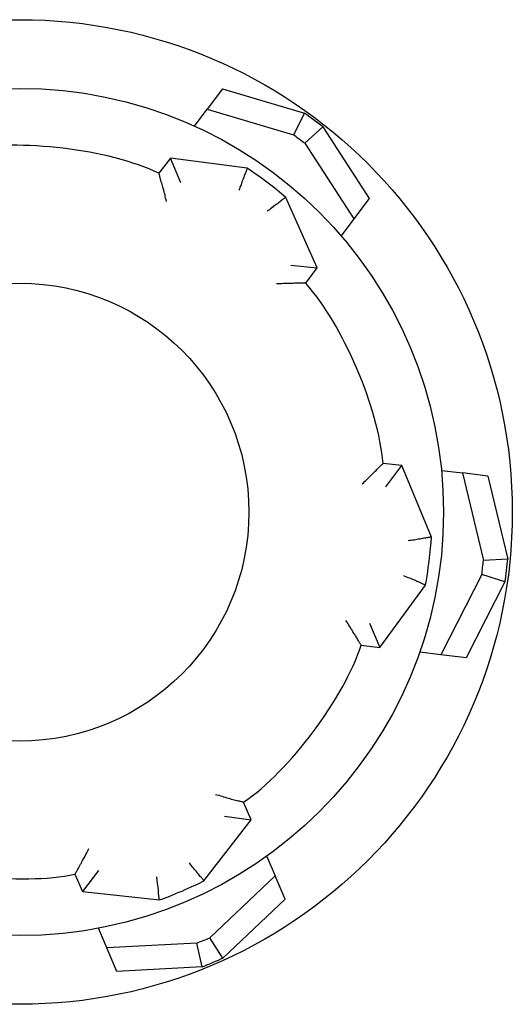
# Model space of a CAD drawing. Units: inches. Extents: x 1 to 296, y 0 to 210.
# Drawn here: x 82 to 82, y 129 to 129 of the extents above; entities that cross this region are included whole.
import ezdxf

# ---------------------------------------------------------------- set-up
doc = ezdxf.new("R2010")
doc.units = ezdxf.units.IN
doc.header["$MEASUREMENT"] = 0
doc.layers.add('Calque 1', color=7, linetype='Continuous')

# ---------------------------------------------------------------- blocks, each defined once
blk = doc.blocks.new('block 2183')
at = {"layer": 'Calque 1', "color": 7, "lineweight": 25}
blk.add_open_spline([(82.34214, 128.85251), (82.34214, 128.92124), (82.28633, 128.97705), (82.2176, 128.97705), (82.1487, 128.97705), (82.09306, 128.92124), (82.09306, 128.85251), (82.09306, 128.78378), (82.1487, 128.72797), (82.2176, 128.72797), (82.28633, 128.72797), (82.34214, 128.78378), (82.34214, 128.85251), (82.34214, 128.85251), (82.34214, 128.85251), (82.34214, 128.85251), (82.34214, 128.85251), (82.34214, 128.85251), (82.34214, 128.85251)], degree=3, knots=[0, 0, 0, 0, 1, 1, 1, 2, 2, 2, 3, 3, 3, 4, 4, 4, 5, 5, 5, 6, 6, 6, 6], dxfattribs=at)
blk = doc.blocks.new('block 2196')
at = {"layer": 'Calque 1', "color": 7, "lineweight": 25}
blk.add_open_spline([(82.14181, 128.6682), (82.16903, 128.65528), (82.21812, 128.64925), (82.24757, 128.65563)], degree=3, dxfattribs=at)
blk = doc.blocks.new('block 2197')
at = {"layer": 'Calque 1', "color": 7, "lineweight": 25}
blk.add_lwpolyline([(82.24757, 128.65563), (82.24775, 128.65563), (82.24775, 128.6558), (82.24792, 128.65597), (82.24792, 128.65614), (82.24809, 128.65649), (82.24844, 128.65683), (82.24861, 128.65735), (82.24895, 128.65786), (82.24913, 128.65838), (82.24947, 128.6589), (82.24981, 128.65959), (82.25016, 128.66028), (82.2505, 128.66097), (82.25102, 128.66165), (82.25136, 128.66234), (82.25171, 128.66303), (82.25223, 128.66389), (82.25257, 128.66458), (82.25309, 128.66544), (82.25343, 128.66631), (82.25395, 128.66717), (82.25429, 128.66786), (82.25481, 128.66872), (82.25515, 128.66958)], dxfattribs=at)
blk = doc.blocks.new('block 2201')
at = {"layer": 'Calque 1', "color": 7, "lineweight": 25}
blk.add_lwpolyline([(82.24757, 128.65563), (82.25171, 128.64615)], dxfattribs=at)
blk = doc.blocks.new('block 2202')
at = {"layer": 'Calque 1', "color": 7, "lineweight": 25}
blk.add_lwpolyline([(82.26032, 128.65769), (82.25171, 128.64615)], dxfattribs=at)
blk = doc.blocks.new('block 2203')
at = {"layer": 'Calque 1', "color": 7, "lineweight": 25}
blk.add_lwpolyline([(82.25171, 128.64615), (82.29357, 128.64167)], dxfattribs=at)
blk = doc.blocks.new('block 2204')
at = {"layer": 'Calque 1', "color": 7, "lineweight": 25}
blk.add_open_spline([(82.29357, 128.64167), (82.29357, 128.64167), (82.29357, 128.64167), (82.29357, 128.64167), (82.29357, 128.64167), (82.29357, 128.64167), (82.29357, 128.64167), (82.29357, 128.64167), (82.29339, 128.64185), (82.29339, 128.64185), (82.29339, 128.64185), (82.29339, 128.64202), (82.29339, 128.64202), (82.29339, 128.64202), (82.29339, 128.64236), (82.29339, 128.64236), (82.29339, 128.64236), (82.29339, 128.64271), (82.29339, 128.64271), (82.29339, 128.64271), (82.29339, 128.64305), (82.29339, 128.64305), (82.29339, 128.64305), (82.29322, 128.6434), (82.29322, 128.6434), (82.29322, 128.6434), (82.29322, 128.64374), (82.29322, 128.64374), (82.29322, 128.64374), (82.29322, 128.64426), (82.29322, 128.64426), (82.29322, 128.64426), (82.29305, 128.64477), (82.29305, 128.64477), (82.29305, 128.64477), (82.29305, 128.64546), (82.29305, 128.64546), (82.29305, 128.64546), (82.29305, 128.64598), (82.29305, 128.64598), (82.29305, 128.64598), (82.29288, 128.64667), (82.29288, 128.64667), (82.29288, 128.64667), (82.29288, 128.64736), (82.29288, 128.64736), (82.29288, 128.64736), (82.29271, 128.64805), (82.29271, 128.64805), (82.29271, 128.64805), (82.29271, 128.64874), (82.29271, 128.64874), (82.29271, 128.64874), (82.29253, 128.6496), (82.29253, 128.6496), (82.29253, 128.6496), (82.29236, 128.65029), (82.29236, 128.65029), (82.29236, 128.65029), (82.29236, 128.65115), (82.29236, 128.65115), (82.29236, 128.65115), (82.29219, 128.65184), (82.29219, 128.65184), (82.29219, 128.65184), (82.29219, 128.6527), (82.29219, 128.6527), (82.29219, 128.6527), (82.29202, 128.65356), (82.29202, 128.65356), (82.29202, 128.65356), (82.29202, 128.65425), (82.29202, 128.65425)], degree=3, knots=[0, 0, 0, 0, 1, 1, 1, 2, 2, 2, 3, 3, 3, 4, 4, 4, 5, 5, 5, 6, 6, 6, 7, 7, 7, 8, 8, 8, 9, 9, 9, 10, 10, 10, 11, 11, 11, 12, 12, 12, 13, 13, 13, 14, 14, 14, 15, 15, 15, 16, 16, 16, 17, 17, 17, 18, 18, 18, 19, 19, 19, 20, 20, 20, 21, 21, 21, 22, 22, 22, 23, 23, 23, 24, 24, 24, 24], dxfattribs=at)
blk = doc.blocks.new('block 2205')
at = {"layer": 'Calque 1', "color": 7, "lineweight": 25}
blk.add_open_spline([(82.29357, 128.64167), (82.29994, 128.64374), (82.31165, 128.64891), (82.31768, 128.65201)], degree=3, dxfattribs=at)
blk = doc.blocks.new('block 2206')
at = {"layer": 'Calque 1', "color": 7, "lineweight": 25}
blk.add_lwpolyline([(82.31768, 128.65201), (82.31768, 128.65201), (82.31751, 128.65201), (82.31751, 128.65218), (82.31734, 128.65235), (82.31717, 128.65252), (82.31699, 128.6527), (82.31682, 128.65304), (82.31648, 128.65339), (82.3163, 128.65373), (82.31596, 128.65408), (82.31562, 128.65442), (82.31527, 128.65494), (82.31493, 128.65545), (82.31441, 128.6558), (82.31407, 128.65649), (82.31355, 128.657), (82.31303, 128.65752), (82.31269, 128.65804), (82.31217, 128.65873), (82.31165, 128.65924), (82.31114, 128.65993), (82.31062, 128.66062), (82.3101, 128.66131), (82.30959, 128.66183)], dxfattribs=at)
blk = doc.blocks.new('block 2207')
at = {"layer": 'Calque 1', "color": 7, "lineweight": 25}
blk.add_lwpolyline([(82.31768, 128.65201), (82.34335, 128.68525)], dxfattribs=at)
blk = doc.blocks.new('block 2208')
at = {"layer": 'Calque 1', "color": 7, "lineweight": 25}
blk.add_lwpolyline([(82.32888, 128.68715), (82.34335, 128.68525)], dxfattribs=at)
blk = doc.blocks.new('block 2209')
at = {"layer": 'Calque 1', "color": 7, "lineweight": 25}
blk.add_lwpolyline([(82.32388, 128.69903), (82.32475, 128.69869), (82.32578, 128.69852), (82.32664, 128.69817), (82.3275, 128.698), (82.32836, 128.69766), (82.32922, 128.69748), (82.33008, 128.69714), (82.33095, 128.69697), (82.33181, 128.69679), (82.3325, 128.69645), (82.33336, 128.69628), (82.33405, 128.69611), (82.33491, 128.69593), (82.3356, 128.69576), (82.33611, 128.69559), (82.3368, 128.69542), (82.33732, 128.69524), (82.33784, 128.69507), (82.33818, 128.69507), (82.33853, 128.6949), (82.33887, 128.6949), (82.33904, 128.69473), (82.33921, 128.69473), (82.33921, 128.69473)], dxfattribs=at)
blk = doc.blocks.new('block 2210')
at = {"layer": 'Calque 1', "color": 7, "lineweight": 25}
blk.add_open_spline([(82.33921, 128.69473), (82.36419, 128.71178), (82.39382, 128.7514), (82.40312, 128.78017)], degree=3, dxfattribs=at)
blk = doc.blocks.new('block 2211')
at = {"layer": 'Calque 1', "color": 7, "lineweight": 25}
blk.add_lwpolyline([(82.40312, 128.78017), (82.40312, 128.78017), (82.40312, 128.78034), (82.40295, 128.78051), (82.40278, 128.78068), (82.4026, 128.78103), (82.40243, 128.78137), (82.40209, 128.78189), (82.40192, 128.78223), (82.40157, 128.78292), (82.40123, 128.78344), (82.40088, 128.78396), (82.40036, 128.78464), (82.40002, 128.78533), (82.39968, 128.78602), (82.39916, 128.78671), (82.39864, 128.7874), (82.3983, 128.78826), (82.39778, 128.78895), (82.39726, 128.78981), (82.39675, 128.7905), (82.39623, 128.79136), (82.39589, 128.79205), (82.39537, 128.79291), (82.39485, 128.7936)], dxfattribs=at)
blk = doc.blocks.new('block 2212')
at = {"layer": 'Calque 1', "color": 7, "lineweight": 25}
blk.add_lwpolyline([(82.29736, 129.02149), (82.29718, 129.02236), (82.29684, 129.02322), (82.29667, 129.02408), (82.2965, 129.02511), (82.29615, 129.02597), (82.29598, 129.02683), (82.29581, 129.0277), (82.29546, 129.02856), (82.29529, 129.02942), (82.29512, 129.03011), (82.29494, 129.03097), (82.2946, 129.03166), (82.29443, 129.03235), (82.29426, 129.03304), (82.29408, 129.03372), (82.29391, 129.03441), (82.29374, 129.03493), (82.29374, 129.03545), (82.29357, 129.03579), (82.29339, 129.03614), (82.29339, 129.03648), (82.29339, 129.03665), (82.29339, 129.03683), (82.29322, 129.03683)], dxfattribs=at)
blk = doc.blocks.new('block 2213')
at = {"layer": 'Calque 1', "color": 7, "lineweight": 25}
blk.add_open_spline([(82.29322, 129.03683), (82.26601, 129.04992), (82.21691, 129.05577), (82.18746, 129.04957)], degree=3, dxfattribs=at)
blk = doc.blocks.new('block 2215')
at = {"layer": 'Calque 1', "color": 7, "lineweight": 25}
blk.add_lwpolyline([(82.40312, 128.78017), (82.41328, 128.77896)], dxfattribs=at)
blk = doc.blocks.new('block 2216')
at = {"layer": 'Calque 1', "color": 7, "lineweight": 25}
blk.add_lwpolyline([(82.4076, 128.79222), (82.41328, 128.77896)], dxfattribs=at)
blk = doc.blocks.new('block 2217')
at = {"layer": 'Calque 1', "color": 7, "lineweight": 25}
blk.add_lwpolyline([(82.41328, 128.77896), (82.43809, 128.81289)], dxfattribs=at)
blk = doc.blocks.new('block 2218')
at = {"layer": 'Calque 1', "color": 7, "lineweight": 25}
blk.add_open_spline([(82.43809, 128.81289), (82.43809, 128.81289), (82.43809, 128.81289), (82.43809, 128.81289), (82.43809, 128.81289), (82.43809, 128.81289), (82.43809, 128.81289), (82.43809, 128.81289), (82.43792, 128.81289), (82.43792, 128.81289), (82.43792, 128.81289), (82.43774, 128.81307), (82.43774, 128.81307), (82.43774, 128.81307), (82.43757, 128.81324), (82.43757, 128.81324), (82.43757, 128.81324), (82.43723, 128.81324), (82.43723, 128.81324), (82.43723, 128.81324), (82.43688, 128.81341), (82.43688, 128.81341), (82.43688, 128.81341), (82.43654, 128.81358), (82.43654, 128.81358), (82.43654, 128.81358), (82.43619, 128.81376), (82.43619, 128.81376), (82.43619, 128.81376), (82.43568, 128.81393), (82.43568, 128.81393), (82.43568, 128.81393), (82.43516, 128.8141), (82.43516, 128.8141), (82.43516, 128.8141), (82.43464, 128.81444), (82.43464, 128.81444), (82.43464, 128.81444), (82.43413, 128.81462), (82.43413, 128.81462), (82.43413, 128.81462), (82.43344, 128.81479), (82.43344, 128.81479), (82.43344, 128.81479), (82.43292, 128.81513), (82.43292, 128.81513), (82.43292, 128.81513), (82.43223, 128.81548), (82.43223, 128.81548), (82.43223, 128.81548), (82.43154, 128.81565), (82.43154, 128.81565), (82.43154, 128.81565), (82.43085, 128.81599), (82.43085, 128.81599), (82.43085, 128.81599), (82.43017, 128.81634), (82.43017, 128.81634), (82.43017, 128.81634), (82.42948, 128.81668), (82.42948, 128.81668), (82.42948, 128.81668), (82.42861, 128.81686), (82.42861, 128.81686), (82.42861, 128.81686), (82.42793, 128.8172), (82.42793, 128.8172), (82.42793, 128.8172), (82.42706, 128.81755), (82.42706, 128.81755), (82.42706, 128.81755), (82.42638, 128.81789), (82.42638, 128.81789)], degree=3, knots=[0, 0, 0, 0, 1, 1, 1, 2, 2, 2, 3, 3, 3, 4, 4, 4, 5, 5, 5, 6, 6, 6, 7, 7, 7, 8, 8, 8, 9, 9, 9, 10, 10, 10, 11, 11, 11, 12, 12, 12, 13, 13, 13, 14, 14, 14, 15, 15, 15, 16, 16, 16, 17, 17, 17, 18, 18, 18, 19, 19, 19, 20, 20, 20, 21, 21, 21, 22, 22, 22, 23, 23, 23, 24, 24, 24, 24], dxfattribs=at)
blk = doc.blocks.new('block 2219')
at = {"layer": 'Calque 1', "color": 7, "lineweight": 25}
blk.add_open_spline([(82.43809, 128.81289), (82.43947, 128.81944), (82.44102, 128.83219), (82.44136, 128.8389)], degree=3, dxfattribs=at)
blk = doc.blocks.new('block 2220')
at = {"layer": 'Calque 1', "color": 7, "lineweight": 25}
blk.add_lwpolyline([(82.44136, 128.8389), (82.44119, 128.8389), (82.44119, 128.8389), (82.44102, 128.8389), (82.44084, 128.8389), (82.44067, 128.8389), (82.44033, 128.83873), (82.43998, 128.83873), (82.43964, 128.83873), (82.43912, 128.83856), (82.43861, 128.83856), (82.43809, 128.83839), (82.43757, 128.83839), (82.43688, 128.83822), (82.43637, 128.83822), (82.43568, 128.83804), (82.43499, 128.83787), (82.43413, 128.83787), (82.43344, 128.8377), (82.43275, 128.83753), (82.43189, 128.83735), (82.43103, 128.83735), (82.43034, 128.83718), (82.42948, 128.83701), (82.42861, 128.83684)], dxfattribs=at)
blk = doc.blocks.new('block 2221')
at = {"layer": 'Calque 1', "color": 7, "lineweight": 25}
blk.add_lwpolyline([(82.44136, 128.8389), (82.42517, 128.87783)], dxfattribs=at)
blk = doc.blocks.new('block 2222')
at = {"layer": 'Calque 1', "color": 7, "lineweight": 25}
blk.add_lwpolyline([(82.41656, 128.86629), (82.42517, 128.87783)], dxfattribs=at)
blk = doc.blocks.new('block 2223')
at = {"layer": 'Calque 1', "color": 7, "lineweight": 25}
blk.add_lwpolyline([(82.40364, 128.86784), (82.40433, 128.86853), (82.40502, 128.86922), (82.4057, 128.86974), (82.40639, 128.87043), (82.40708, 128.87112), (82.4076, 128.87181), (82.40829, 128.87232), (82.40898, 128.87301), (82.40949, 128.87353), (82.41018, 128.87422), (82.4107, 128.87473), (82.41122, 128.87525), (82.41173, 128.87577), (82.41225, 128.87628), (82.41277, 128.8768), (82.41328, 128.87732), (82.41363, 128.87766), (82.41397, 128.87801), (82.41432, 128.87835), (82.41449, 128.87852), (82.41466, 128.8787), (82.41483, 128.87887), (82.41501, 128.87904), (82.41501, 128.87904)], dxfattribs=at)
blk = doc.blocks.new('block 2224')
at = {"layer": 'Calque 1', "color": 7, "lineweight": 25}
blk.add_open_spline([(82.41501, 128.87904), (82.4126, 128.90918), (82.39313, 128.95466), (82.37298, 128.97705)], degree=3, dxfattribs=at)
blk = doc.blocks.new('block 2225')
at = {"layer": 'Calque 1', "color": 7, "lineweight": 25}
blk.add_lwpolyline([(82.37298, 128.97705), (82.37298, 128.97705), (82.3728, 128.97705), (82.37263, 128.97705), (82.37229, 128.97705), (82.37194, 128.97705), (82.3716, 128.97705), (82.37108, 128.97705), (82.37056, 128.97705), (82.36988, 128.97705), (82.36919, 128.97705), (82.3685, 128.97705), (82.36781, 128.97705), (82.36695, 128.97705), (82.36609, 128.97688), (82.3654, 128.97688), (82.36454, 128.97688), (82.3635, 128.97688), (82.36264, 128.97688), (82.36178, 128.97688), (82.36092, 128.97688), (82.35989, 128.97671), (82.35902, 128.97671), (82.35816, 128.97671), (82.35713, 128.97671)], dxfattribs=at)
blk = doc.blocks.new('block 2226')
at = {"layer": 'Calque 1', "color": 7, "lineweight": 25}
blk.add_lwpolyline([(82.37298, 128.97705), (82.37918, 128.98532)], dxfattribs=at)
blk = doc.blocks.new('block 2227')
at = {"layer": 'Calque 1', "color": 7, "lineweight": 25}
blk.add_lwpolyline([(82.36488, 128.98687), (82.37918, 128.98532)], dxfattribs=at)
blk = doc.blocks.new('block 2228')
at = {"layer": 'Calque 1', "color": 7, "lineweight": 25}
blk.add_lwpolyline([(82.42517, 128.87783), (82.41501, 128.87904)], dxfattribs=at)
blk = doc.blocks.new('block 2229')
at = {"layer": 'Calque 1', "color": 7, "lineweight": 25}
blk.add_lwpolyline([(82.37918, 128.98532), (82.36212, 129.02373)], dxfattribs=at)
blk = doc.blocks.new('block 2230')
at = {"layer": 'Calque 1', "color": 7, "lineweight": 25}
blk.add_open_spline([(82.36212, 129.02373), (82.36212, 129.02373), (82.36212, 129.02373), (82.36212, 129.02373), (82.36212, 129.02373), (82.36212, 129.02373), (82.36212, 129.02373), (82.36212, 129.02373), (82.36195, 129.02356), (82.36195, 129.02356), (82.36195, 129.02356), (82.36178, 129.02356), (82.36178, 129.02356), (82.36178, 129.02356), (82.36161, 129.02339), (82.36161, 129.02339), (82.36161, 129.02339), (82.36144, 129.02322), (82.36144, 129.02322), (82.36144, 129.02322), (82.36109, 129.02305), (82.36109, 129.02305), (82.36109, 129.02305), (82.36075, 129.0227), (82.36075, 129.0227), (82.36075, 129.0227), (82.3604, 129.02253), (82.3604, 129.02253), (82.3604, 129.02253), (82.36006, 129.02218), (82.36006, 129.02218), (82.36006, 129.02218), (82.35954, 129.02184), (82.35954, 129.02184), (82.35954, 129.02184), (82.3592, 129.02149), (82.3592, 129.02149), (82.3592, 129.02149), (82.35868, 129.02115), (82.35868, 129.02115), (82.35868, 129.02115), (82.35816, 129.02081), (82.35816, 129.02081), (82.35816, 129.02081), (82.35765, 129.02029), (82.35765, 129.02029), (82.35765, 129.02029), (82.35696, 129.01994), (82.35696, 129.01994), (82.35696, 129.01994), (82.35644, 129.01943), (82.35644, 129.01943), (82.35644, 129.01943), (82.35575, 129.01908), (82.35575, 129.01908), (82.35575, 129.01908), (82.35523, 129.01857), (82.35523, 129.01857), (82.35523, 129.01857), (82.35455, 129.01805), (82.35455, 129.01805), (82.35455, 129.01805), (82.35386, 129.01753), (82.35386, 129.01753), (82.35386, 129.01753), (82.35334, 129.01702), (82.35334, 129.01702), (82.35334, 129.01702), (82.35265, 129.0165), (82.35265, 129.0165), (82.35265, 129.0165), (82.35196, 129.01615), (82.35196, 129.01615)], degree=3, knots=[0, 0, 0, 0, 1, 1, 1, 2, 2, 2, 3, 3, 3, 4, 4, 4, 5, 5, 5, 6, 6, 6, 7, 7, 7, 8, 8, 8, 9, 9, 9, 10, 10, 10, 11, 11, 11, 12, 12, 12, 13, 13, 13, 14, 14, 14, 15, 15, 15, 16, 16, 16, 17, 17, 17, 18, 18, 18, 19, 19, 19, 20, 20, 20, 21, 21, 21, 22, 22, 22, 23, 23, 23, 24, 24, 24, 24], dxfattribs=at)
blk = doc.blocks.new('block 2231')
at = {"layer": 'Calque 1', "color": 7, "lineweight": 25}
blk.add_open_spline([(82.36212, 129.02373), (82.35713, 129.02821), (82.34679, 129.03596), (82.34111, 129.03958)], degree=3, dxfattribs=at)
blk = doc.blocks.new('block 2232')
at = {"layer": 'Calque 1', "color": 7, "lineweight": 25}
blk.add_lwpolyline([(82.34111, 129.03958), (82.34111, 129.03958), (82.34111, 129.03941), (82.34111, 129.03924), (82.34094, 129.03906), (82.34094, 129.03889), (82.34076, 129.03855), (82.34059, 129.0382), (82.34059, 129.03786), (82.34042, 129.03751), (82.34025, 129.037), (82.34008, 129.03648), (82.33973, 129.03596), (82.33956, 129.03545), (82.33939, 129.03476), (82.33921, 129.03424), (82.33887, 129.03355), (82.3387, 129.03286), (82.33835, 129.03217), (82.33801, 129.03131), (82.33784, 129.03062), (82.33749, 129.02994), (82.33715, 129.02907), (82.33698, 129.02839), (82.33663, 129.02752)], dxfattribs=at)
blk = doc.blocks.new('block 2233')
at = {"layer": 'Calque 1', "color": 7, "lineweight": 25}
blk.add_lwpolyline([(82.34111, 129.03958), (82.29942, 129.04509)], dxfattribs=at)
blk = doc.blocks.new('block 2234')
at = {"layer": 'Calque 1', "color": 7, "lineweight": 25}
blk.add_lwpolyline([(82.30511, 129.03166), (82.29942, 129.04509)], dxfattribs=at)
blk = doc.blocks.new('block 2235')
at = {"layer": 'Calque 1', "color": 7, "lineweight": 25}
blk.add_lwpolyline([(82.29942, 129.04509), (82.29322, 129.03683)], dxfattribs=at)
blk = doc.blocks.new('block 2238')
at = {"layer": 'Calque 1', "color": 7, "lineweight": 25}
blk.add_lwpolyline([(82.34335, 128.68525), (82.33921, 128.69473)], dxfattribs=at)
blk = doc.blocks.new('block 2256')
at = {"layer": 'Calque 1', "color": 7, "lineweight": 25}
blk.add_open_spline([(82.44791, 128.85251), (82.44791, 128.97981), (82.34473, 129.08299), (82.2176, 129.08299), (82.09031, 129.08299), (81.98713, 128.97981), (81.98713, 128.85251), (81.98713, 128.72522), (82.09031, 128.62221), (82.2176, 128.62221), (82.34473, 128.62221), (82.44791, 128.72522), (82.44791, 128.85251), (82.44791, 128.85251), (82.44791, 128.85251), (82.44791, 128.85251), (82.44791, 128.85251), (82.44791, 128.85251), (82.44791, 128.85251)], degree=3, knots=[0, 0, 0, 0, 1, 1, 1, 2, 2, 2, 3, 3, 3, 4, 4, 4, 5, 5, 5, 6, 6, 6, 6], dxfattribs=at)
blk = doc.blocks.new('block 2257')
at = {"layer": 'Calque 1', "color": 7, "lineweight": 25}
blk.add_lwpolyline([(82.35179, 128.66527), (82.35644, 128.65476)], dxfattribs=at)
blk = doc.blocks.new('block 2258')
at = {"layer": 'Calque 1', "color": 7, "lineweight": 25}
blk.add_lwpolyline([(82.36178, 128.64202), (82.35644, 128.65476)], dxfattribs=at)
blk = doc.blocks.new('block 2259')
at = {"layer": 'Calque 1', "color": 7, "lineweight": 25}
blk.add_lwpolyline([(82.36178, 128.64202), (82.32802, 128.60998)], dxfattribs=at)
blk = doc.blocks.new('block 2260')
at = {"layer": 'Calque 1', "color": 7, "lineweight": 25}
blk.add_open_spline([(82.31665, 128.60515), (82.31958, 128.60636), (82.32526, 128.60877), (82.32802, 128.60998)], degree=3, dxfattribs=at)
blk = doc.blocks.new('block 2261')
at = {"layer": 'Calque 1', "color": 7, "lineweight": 25}
blk.add_lwpolyline([(82.31665, 128.60515), (82.27031, 128.60274)], dxfattribs=at)
blk = doc.blocks.new('block 2271')
at = {"layer": 'Calque 1', "color": 7, "lineweight": 25}
blk.add_lwpolyline([(82.32767, 129.08282), (82.37229, 129.06955)], dxfattribs=at)
blk = doc.blocks.new('block 2272')
at = {"layer": 'Calque 1', "color": 7, "lineweight": 25}
blk.add_open_spline([(82.38228, 129.06215), (82.37969, 129.06404), (82.37487, 129.06766), (82.37229, 129.06955)], degree=3, dxfattribs=at)
blk = doc.blocks.new('block 2273')
at = {"layer": 'Calque 1', "color": 7, "lineweight": 25}
blk.add_lwpolyline([(82.38228, 129.06215), (82.40743, 129.02305)], dxfattribs=at)
blk = doc.blocks.new('block 2274')
at = {"layer": 'Calque 1', "color": 7, "lineweight": 25}
blk.add_lwpolyline([(82.2648, 128.61549), (82.26032, 128.62617)], dxfattribs=at)
blk = doc.blocks.new('block 2275')
at = {"layer": 'Calque 1', "color": 7, "lineweight": 25}
blk.add_lwpolyline([(82.27031, 128.60274), (82.2648, 128.61549)], dxfattribs=at)
blk = doc.blocks.new('block 2276')
at = {"layer": 'Calque 1', "color": 7, "lineweight": 25}
blk.add_lwpolyline([(82.31372, 128.61807), (82.2648, 128.61549)], dxfattribs=at)
blk = doc.blocks.new('block 2277')
at = {"layer": 'Calque 1', "color": 7, "lineweight": 25}
blk.add_open_spline([(82.31372, 128.61807), (82.31544, 128.61876), (82.31906, 128.62031), (82.32078, 128.621)], degree=3, dxfattribs=at)
blk = doc.blocks.new('block 2278')
at = {"layer": 'Calque 1', "color": 7, "lineweight": 25}
blk.add_lwpolyline([(82.35644, 128.65476), (82.32078, 128.621)], dxfattribs=at)
blk = doc.blocks.new('block 2300')
at = {"layer": 'Calque 1', "color": 7, "lineweight": 25}
blk.add_lwpolyline([(82.31251, 129.06249), (82.31941, 129.07162)], dxfattribs=at)
blk = doc.blocks.new('block 2301')
at = {"layer": 'Calque 1', "color": 7, "lineweight": 25}
blk.add_lwpolyline([(82.32767, 129.08282), (82.31941, 129.07162)], dxfattribs=at)
blk = doc.blocks.new('block 2302')
at = {"layer": 'Calque 1', "color": 7, "lineweight": 25}
blk.add_lwpolyline([(82.39916, 129.01202), (82.39227, 129.00272)], dxfattribs=at)
blk = doc.blocks.new('block 2303')
at = {"layer": 'Calque 1', "color": 7, "lineweight": 25}
blk.add_lwpolyline([(82.40743, 129.02305), (82.39916, 129.01202)], dxfattribs=at)
blk = doc.blocks.new('block 2304')
at = {"layer": 'Calque 1', "color": 7, "lineweight": 25}
blk.add_lwpolyline([(82.37246, 129.05319), (82.39916, 129.01202)], dxfattribs=at)
blk = doc.blocks.new('block 2305')
at = {"layer": 'Calque 1', "color": 7, "lineweight": 25}
blk.add_open_spline([(82.37246, 129.05319), (82.37091, 129.05422), (82.36798, 129.05646), (82.36643, 129.05767)], degree=3, dxfattribs=at)
blk = doc.blocks.new('block 2306')
at = {"layer": 'Calque 1', "color": 7, "lineweight": 25}
blk.add_lwpolyline([(82.31941, 129.07162), (82.36643, 129.05767)], dxfattribs=at)
blk = doc.blocks.new('block 2307')
at = {"layer": 'Calque 1', "color": 7, "lineweight": 25}
blk.add_lwpolyline([(82.37229, 129.06955), (82.36643, 129.05767)], dxfattribs=at)
blk = doc.blocks.new('block 2308')
at = {"layer": 'Calque 1', "color": 7, "lineweight": 25}
blk.add_lwpolyline([(82.38228, 129.06215), (82.37246, 129.05319)], dxfattribs=at)
blk = doc.blocks.new('block 2315')
at = {"layer": 'Calque 1', "color": 7, "lineweight": 25}
blk.add_lwpolyline([(82.32802, 128.60998), (82.32078, 128.621)], dxfattribs=at)
blk = doc.blocks.new('block 2316')
at = {"layer": 'Calque 1', "color": 7, "lineweight": 25}
blk.add_lwpolyline([(82.31665, 128.60515), (82.31372, 128.61807)], dxfattribs=at)
blk = doc.blocks.new('block 2317')
at = {"layer": 'Calque 1', "color": 7, "lineweight": 25}
blk.add_lwpolyline([(82.47202, 128.87215), (82.48288, 128.82702)], dxfattribs=at)
blk = doc.blocks.new('block 2318')
at = {"layer": 'Calque 1', "color": 7, "lineweight": 25}
blk.add_open_spline([(82.48132, 128.81462), (82.48184, 128.81772), (82.48253, 128.82392), (82.48288, 128.82702)], degree=3, dxfattribs=at)
blk = doc.blocks.new('block 2319')
at = {"layer": 'Calque 1', "color": 7, "lineweight": 25}
blk.add_lwpolyline([(82.48132, 128.81462), (82.46014, 128.77328)], dxfattribs=at)
blk = doc.blocks.new('block 2320')
at = {"layer": 'Calque 1', "color": 7, "lineweight": 25}
blk.add_lwpolyline([(82.44687, 128.87525), (82.45824, 128.87387)], dxfattribs=at)
blk = doc.blocks.new('block 2321')
at = {"layer": 'Calque 1', "color": 7, "lineweight": 25}
blk.add_lwpolyline([(82.47202, 128.87215), (82.45824, 128.87387)], dxfattribs=at)
blk = doc.blocks.new('block 2322')
at = {"layer": 'Calque 1', "color": 7, "lineweight": 25}
blk.add_lwpolyline([(82.44636, 128.775), (82.43499, 128.77638)], dxfattribs=at)
blk = doc.blocks.new('block 2323')
at = {"layer": 'Calque 1', "color": 7, "lineweight": 25}
blk.add_lwpolyline([(82.46014, 128.77328), (82.44636, 128.775)], dxfattribs=at)
blk = doc.blocks.new('block 2324')
at = {"layer": 'Calque 1', "color": 7, "lineweight": 25}
blk.add_lwpolyline([(82.46875, 128.81858), (82.44636, 128.775)], dxfattribs=at)
blk = doc.blocks.new('block 2325')
at = {"layer": 'Calque 1', "color": 7, "lineweight": 25}
blk.add_open_spline([(82.46875, 128.81858), (82.46892, 128.82047), (82.46944, 128.82426), (82.46961, 128.82616)], degree=3, dxfattribs=at)
blk = doc.blocks.new('block 2326')
at = {"layer": 'Calque 1', "color": 7, "lineweight": 25}
blk.add_lwpolyline([(82.45824, 128.87387), (82.46961, 128.82616)], dxfattribs=at)
blk = doc.blocks.new('block 2327')
at = {"layer": 'Calque 1', "color": 7, "lineweight": 25}
blk.add_lwpolyline([(82.48288, 128.82702), (82.46961, 128.82616)], dxfattribs=at)
blk = doc.blocks.new('block 2328')
at = {"layer": 'Calque 1', "color": 7, "lineweight": 25}
blk.add_lwpolyline([(82.48132, 128.81462), (82.46875, 128.81858)], dxfattribs=at)
blk = doc.blocks.new('block 2329')
at = {"layer": 'Calque 1', "color": 7, "lineweight": 25}
blk.add_open_spline([(82.48529, 128.85251), (82.48529, 129.00048), (82.3654, 129.12037), (82.2176, 129.12037), (82.06964, 129.12037), (81.94975, 129.00048), (81.94975, 128.85251), (81.94975, 128.70472), (82.06964, 128.58483), (82.2176, 128.58483), (82.3654, 128.58483), (82.48529, 128.70472), (82.48529, 128.85251), (82.48529, 128.85251), (82.48529, 128.85251), (82.48529, 128.85251), (82.48529, 128.85251), (82.48529, 128.85251), (82.48529, 128.85251)], degree=3, knots=[0, 0, 0, 0, 1, 1, 1, 2, 2, 2, 3, 3, 3, 4, 4, 4, 5, 5, 5, 6, 6, 6, 6], dxfattribs=at)
blk = doc.blocks.new('block 2')
at = {"layer": 'Calque 1'}
for name in ['block 2329', 'block 2256', 'block 2301', 'block 2271', 'block 2300', 'block 2306', 'block 2307', 'block 2272', 'block 2308', 'block 2273', 'block 2213', 'block 2305', 'block 2304', 'block 2235', 'block 2233', 'block 2234', 'block 2232', 'block 2231', 'block 2212', 'block 2230', 'block 2229', 'block 2303', 'block 2302', 'block 2227', 'block 2226', 'block 2183', 'block 2225', 'block 2224', 'block 2223', 'block 2228', 'block 2222', 'block 2221', 'block 2320', 'block 2321', 'block 2326', 'block 2317', 'block 2220', 'block 2219', 'block 2325', 'block 2327', 'block 2318', 'block 2218', 'block 2324', 'block 2319', 'block 2328', 'block 2217', 'block 2211', 'block 2216', 'block 2210', 'block 2215', 'block 2322', 'block 2323', 'block 2209', 'block 2238', 'block 2207', 'block 2208', 'block 2197', 'block 2196', 'block 2257', 'block 2206', 'block 2201', 'block 2202', 'block 2204', 'block 2278', 'block 2258', 'block 2205', 'block 2203', 'block 2259', 'block 2274', 'block 2277', 'block 2315', 'block 2276', 'block 2275', 'block 2316', 'block 2261', 'block 2260']:
    blk.add_blockref(name, (0, 0), dxfattribs=at)

msp = doc.modelspace()

# ---------------------------------------------------------------- block references
at = {"layer": 'Calque 1'}
msp.add_blockref('block 2', (0, 0), dxfattribs=at)

doc.saveas('drawing.dxf')
